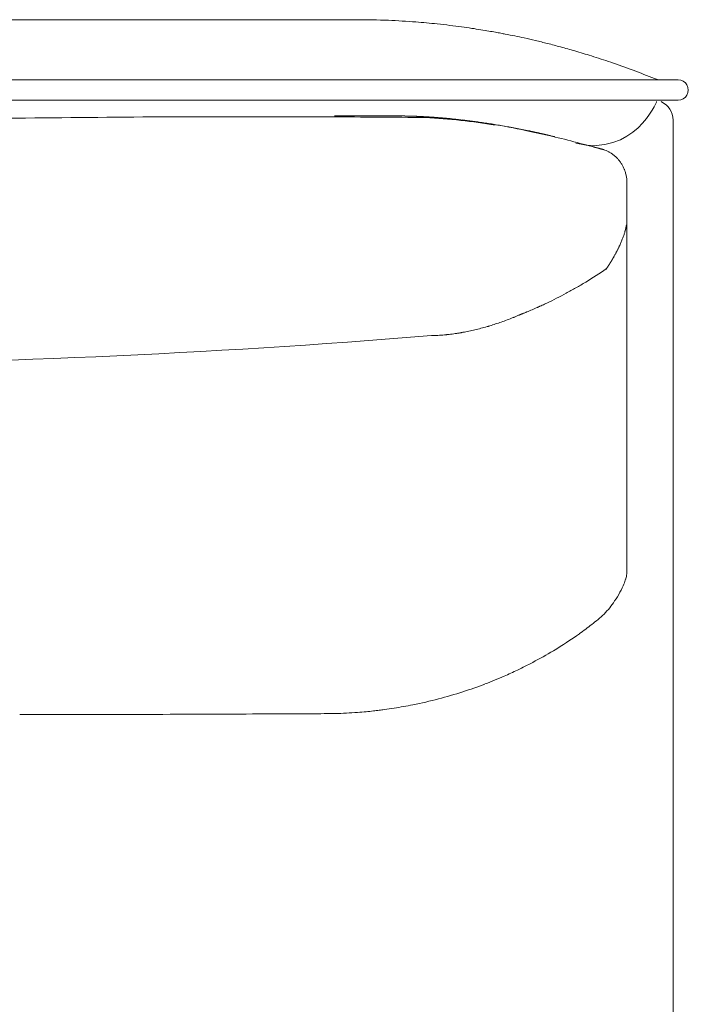
# Model space of a CAD drawing. Units: inches. Extents: x 4193 to 124808, y 2735 to 23182.
# Drawn here: x 17478 to 17812, y 11922 to 12414 of the extents above; entities that cross this region are included whole.
import ezdxf

# ---------------------------------------------------------------- set-up
doc = ezdxf.new("R2010")
doc.units = ezdxf.units.IN
doc.header["$MEASUREMENT"] = 0
doc.layers.get('0').update_dxf_attribs({"lineweight": 13})

msp = doc.modelspace()

# ---------------------------------------------------------------- linework, layer by layer
at = {"lineweight": 13}
for p, q in [((17236.1, 12413.93), (17566.39, 12413.93)), ((17566.39, 12413.93), (17582.07, 12413.93)), ((17582.07, 12413.93), (17597.11, 12413.93)), ((17597.11, 12413.93), (17610.98, 12413.93)), ((17610.98, 12413.93), (17623.15, 12413.93)), ((17623.15, 12413.93), (17633.13, 12413.93)), ((17633.13, 12413.93), (17640.53, 12413.93)), ((17640.53, 12413.93), (17645.09, 12413.93)), ((17645.09, 12413.93), (17646.65, 12413.93)), ((15381.88, 12383.85), (17807.12, 12383.84)), ((17756.98, 12373.8), (17045.51, 12373.8)), ((17807.12, 12373.8), (17756.98, 12373.8)), ((17645.94, 12365.94), (17646.76, 12365.94)), ((17647.57, 12365.94), (17648.38, 12365.94)), ((17650.01, 12365.94), (17650.83, 12365.94)), ((17652.42, 12365.94), (17653.23, 12365.94)), ((17654.82, 12365.91), (17655.64, 12365.91)), ((17656.42, 12365.91), (17656.66, 12365.91)), ((17656.91, 12365.91), (17657.19, 12365.91)), ((17657.19, 12365.91), (17657.48, 12365.91)), ((17657.48, 12365.91), (17657.76, 12365.91)), ((17658.08, 12365.91), (17658.4, 12365.91)), ((17658.4, 12365.91), (17658.75, 12365.91)), ((17658.75, 12365.91), (17659.11, 12365.91)), ((17659.49, 12365.91), (17659.88, 12365.91)), ((17659.88, 12365.91), (17660.27, 12365.91)), ((17660.7, 12365.91), (17661.16, 12365.91)), ((17661.16, 12365.91), (17661.58, 12365.91)), ((17662.08, 12365.91), (17662.36, 12365.91)), ((17662.36, 12365.91), (17662.61, 12365.91)), ((17662.89, 12365.91), (17663.14, 12365.91)), ((17663.14, 12365.91), (17663.39, 12365.91)), ((17663.39, 12365.91), (17663.63, 12365.91)), ((17663.85, 12365.91), (17664.1, 12365.91)), ((17664.1, 12365.91), (17664.31, 12365.91)), ((17664.31, 12365.91), (17664.52, 12365.91)), ((17664.7, 12365.91), (17664.91, 12365.91)), ((17664.91, 12365.91), (17664.94, 12365.91)), ((17664.94, 12365.91), (17665.05, 12365.91)), ((17665.05, 12365.91), (17665.16, 12365.91)), ((17665.16, 12365.91), (17665.3, 12365.91)), ((17665.3, 12365.91), (17665.48, 12365.91)), ((17665.48, 12365.91), (17665.62, 12365.91)), ((17665.76, 12365.91), (17665.9, 12365.91)), ((17665.9, 12365.91), (17666.01, 12365.91)), ((17666.01, 12365.91), (17666.11, 12365.91)), ((17666.11, 12365.91), (17666.22, 12365.91)), ((17666.22, 12365.91), (17666.32, 12365.91)), ((17666.32, 12365.91), (17666.4, 12365.91)), ((17666.4, 12365.91), (17666.47, 12365.91)), ((17666.47, 12365.91), (17666.54, 12365.91)), ((17666.54, 12365.91), (17666.61, 12365.91)), ((17666.61, 12365.91), (17666.71, 12365.91)), ((17666.82, 12365.87), (17666.93, 12365.87)), ((17666.93, 12365.87), (17667.03, 12365.87)), ((17667.03, 12365.87), (17667.17, 12365.87)), ((17667.17, 12365.87), (17667.32, 12365.87)), ((17667.32, 12365.87), (17667.46, 12365.87)), ((17667.46, 12365.87), (17667.6, 12365.87)), ((17667.74, 12365.87), (17667.92, 12365.87)), ((17667.92, 12365.87), (17668.2, 12365.87)), ((17668.77, 12365.87), (17669.01, 12365.87)), ((17669.51, 12365.87), (17669.76, 12365.87)), ((17670.54, 12365.87), (17670.68, 12365.87)), ((17670.96, 12365.84), (17671.1, 12365.84)), ((17671.21, 12365.84), (17671.31, 12365.84)), ((17671.81, 12365.84), (17671.95, 12365.84)), ((17672.45, 12365.8), (17672.59, 12365.8)), ((17674.18, 12365.77), (17674.29, 12365.77)), ((17692.01, 12364.63), (17692.23, 12364.6)), ((17804.61, 12363.78), (17804.61, 11461.02)), ((17739.5, 12356.92), (17739.61, 12356.88)), ((17739.89, 12356.81), (17740, 12356.78)), ((17741.24, 12356.49), (17741.38, 12356.46)), ((17741.63, 12356.42), (17741.77, 12356.39)), ((17767.28, 12349.81), (17767.28, 12349.81)), ((17781.54, 12332.29), (17781.54, 12315.91)), ((17781.54, 12315.91), (17781.54, 12314.7)), ((17781.54, 12314.7), (17781.54, 12313.5)), ((17781.54, 12313.5), (17781.54, 12312.23)), ((17781.54, 12312.23), (17781.54, 12310.99)), ((17780.87, 12309.43), (17780.9, 12309.57)), ((17781.01, 12310.07), (17781.05, 12310.21)), ((17781.08, 12310.35), (17781.12, 12310.53)), ((17781.54, 12310.99), (17781.54, 12278.01)), ((17771.24, 12289.51), (17771.31, 12289.65)), ((17781.54, 12278.01), (17781.54, 12270.12)), ((17781.54, 12270.12), (17781.54, 12263.15)), ((17727.9, 12266.51), (17727.86, 12266.51)), ((17781.54, 12263.15), (17781.54, 12257.34)), ((17781.54, 12257.34), (17781.54, 12254.94)), ((17781.54, 12254.94), (17781.54, 12253.88)), ((17781.54, 12253.88), (17781.54, 12252.78)), ((17781.54, 12252.78), (17781.54, 12251.4)), ((17781.54, 12251.4), (17781.54, 12250.02)), ((17781.54, 12250.02), (17781.54, 12249.42)), ((17781.54, 12249.42), (17781.54, 12248.89)), ((17781.54, 12248.89), (17781.54, 12247.79)), ((17781.54, 12247.79), (17781.54, 12243.33)), ((17781.54, 12243.33), (17781.54, 12233.85)), ((17781.54, 12233.85), (17781.54, 12212.26)), ((17781.54, 12212.26), (17781.54, 12206.14)), ((17781.54, 12206.14), (17781.54, 12199.7)), ((17781.54, 12199.7), (17781.54, 12185.86)), ((17781.54, 12185.86), (17781.54, 12170.86)), ((17781.54, 12170.86), (17781.54, 12163.04)), ((17781.54, 12163.04), (17781.54, 12161.06)), ((17781.54, 12161.06), (17781.54, 12159.15)), ((17781.54, 12159.15), (17781.54, 12157.41)), ((17781.54, 12157.41), (17781.54, 12155.96)), ((17781.54, 12155.96), (17781.54, 12154.83)), ((17781.54, 12154.83), (17781.54, 12153.8)), ((17781.54, 12153.8), (17781.54, 12151.82)), ((17781.54, 12151.82), (17781.54, 12148.36)), ((17781.54, 12148.36), (17781.54, 12145.59)), ((17781.54, 12145.59), (17781.54, 12143.51)), ((17781.54, 12143.51), (17781.54, 12138.73)), ((17781.54, 12138.73), (17781.54, 12138.69)), ((17781.54, 12138.69), (17781.54, 12138.62)), ((17781.54, 12138.62), (17781.54, 12138.55))]:
    msp.add_line(p, q, dxfattribs=at)
for centre, radius, start, end in [((17647.78, 12077.02), 336.91, 87.5012, 90.1919), ((17648.42, 12059.2), 354.69, 85.5025, 87.7301), ((17633.24, 11873.7), 540.81, 84.3077, 85.4407), ((17620.7, 11820.35), 595.18, 83.00176, 83.61571), ((17668.55, 12198.35), 214.17, 81.8407, 83.3872), ((17683.18, 12283.39), 127.93, 80.5982, 82.9203), ((17690.4, 12307.2), 103.32, 79.8481, 82.3906), ((18332.07, 15860.64), 3507.52, 259.82656, 259.88235), ((17788.82, 12800.97), 400.01, 259.4968, 259.8935), ((17647.98, 12027.75), 385.93, 77.6839, 79.1212), ((17687.7, 12207.58), 201.76, 76.201, 77.8099), ((17570.71, 11705.71), 717.08, 76.19333, 76.68777), ((17630.11, 11964.6), 451.52, 74.8094, 75.673), ((17607.36, 11891.97), 527.57, 73.6929, 74.4921), ((17655.72, 12049.71), 362.61, 72.6628, 74.0285), ((17617.08, 11932.89), 485.64, 71.2143, 72.4184), ((17663.08, 12065.61), 345.18, 69.3901, 71.3483), ((17603.68, 11908.31), 513.32, 68.0801, 69.3644), ((17798.99, 12394.2), 10.36, 249.1685, 271.7423), ((17807.13, 12378.82), 5.02, 269.9605, 90.0395), ((17794.57, 12363.79), 10.04, 359.9708, 66.7989), ((15753.94, 207575.86), 195218.67, 270.485904, 270.5281542), ((17596.53, 2957.7), 9407.79, 89.773176, 90.045364), ((17610.13, 5347.17), 7018.28, 89.421053, 89.80701), ((17664.12, 12045.64), 319.9, 83.8123, 86.9664), ((17691.26, 12303.79), 60.6, 82.376, 84.7665), ((17660.54, 12018.13), 347.64, 80.8488, 83.7153), ((17693.7, 12301.82), 62.29, 82.4807, 84.8389), ((17698, 12270.94), 92.29, 80.5352, 82.4677), ((17699.83, 12268.08), 94.84, 80.008, 81.913), ((17656.46, 12015.85), 350.78, 77.3864, 80.1797), ((17705.65, 12250.97), 110.68, 77.6945, 79.4513), ((17638.99, 11903.81), 463.98, 75.1092, 78.302), ((17645.73, 11923.45), 443.27, 73.7236, 75.2993), ((17770.61, 12367.42), 17.88, 252.1167, 254.4848), ((17765.88, 12340.62), 9.3, 75.5523, 78.4604), ((17766.49, 12336.24), 13.13, 51.2502, 57.3364), ((17766.91, 12335.69), 13.31, 48.0816, 54.1494), ((17764.62, 12332.68), 16.96, 28.5287, 33.839), ((17754.78, 12328.69), 27.54, 22.6453, 26.0391), ((17769.45, 12333.94), 11.91, 9.8226, 18.2522), ((17757.36, 12314.09), 23.9, 340.9385, 344.6694), ((17611.14, 12524.51), 284.28, 301.8091, 304.2938), ((17632.97, 12498.47), 250.69, 299.3986, 300.7067), ((17671.46, 12425.89), 168.57, 298.2097, 300.1104), ((17646.39, 12471.26), 220.41, 295.601, 298.3781), ((17596.48, 12591.39), 350.45, 292.6749, 293.6313), ((17666.9, 12411.24), 157.07, 287.6485, 289.8569), ((17663.17, 12415.95), 162.78, 290.5298, 291.6377), ((17714.86, 12288.74), 25.5, 289.0676, 292.6413), ((17732, 12262.35), 5.44, 108.9921, 116.6752), ((17684.72, 12344.4), 87.8, 279.797, 281.7716), ((17682.5, 12355.1), 98.73, 281.7637, 285.3552), ((17696.94, 12308.34), 49.84, 283.5863, 287.258), ((17710.94, 12265.13), 4.46, 284.3229, 289.0756), ((17734.38, 12192.79), 71.57, 106.1077, 107.2908), ((17318.04, 16743.94), 4502.62, 270.38876, 274.6617), ((17683.95, 12303.82), 47.61, 270.034, 273.8272), ((17679.69, 12377.18), 121.09, 273.5237, 275.0853), ((17773.09, 12138.04), 8.4, 346.2608, 355.3141), ((17738.24, 12149.4), 45.13, 325.3898, 331.8649), ((17736.78, 12149.45), 46.37, 316.0194, 326.3574), ((17730.09, 12158.97), 57.83, 305.8397, 313.8361), ((17668.07, 12231.67), 153.28, 305.8637, 308.7238), ((17646.72, 12264.05), 192.04, 300.716, 305.3646), ((17638.58, 12274.3), 205.01, 297.8992, 301.208), ((17633.67, 12283.52), 215.46, 295.6509, 297.9067), ((17630.62, 12292.48), 224.88, 290.852, 293.4807), ((17624.23, 12304.73), 238.66, 293.7152, 295.4904), ((17634.16, 12281.72), 213.57, 287.8503, 290.9913), ((17629.51, 12296.9), 229.44, 284.626, 287.7921), ((17630.42, 12294.6), 227.01, 278.8554, 281.2592), ((17628.22, 12302.16), 234.86, 281.4273, 284.6086), ((17472.2, 25521.1), 13454.06, 270.026824, 270.187767), ((17555.59, 1376.99), 10690.19, 90.030093, 90.210646), ((17623.91, 12717.26), 649.77, 269.78991, 271.05681), ((17632.06, 12267.39), 199.83, 271.099, 274.3193), ((17634.88, 12242.18), 174.47, 274.019, 275.4299), ((17639.81, 12192.82), 124.87, 275.3223, 276.9881), ((17578.1, 12774.08), 709.38, 276.22373, 276.45666), ((17646.4, 12179.86), 111.19, 277.24, 279.8215)]:
    msp.add_arc(centre, radius, start, end, dxfattribs=at)
for points in [[(17712.54, 12408.26), (17711.41, 12408.44), (17710.1, 12408.69), (17708.61, 12408.9)], [(17720.82, 12406.74), (17720.15, 12406.88), (17719.51, 12406.99), (17718.62, 12407.17)], [(17796.33, 12373.02), (17796.33, 12373.02), (17785.04, 12345.31), (17756.03, 12352.21)], [(17635.64, 12365.98), (17636.18, 12365.98), (17636.71, 12365.98), (17637.24, 12365.98)], [(17637.94, 12365.98), (17637.38, 12365.98), (17636.85, 12365.98), (17636.28, 12365.98)], [(17637.24, 12365.98), (17638.23, 12365.98), (17639.22, 12365.98), (17640.24, 12365.98)], [(17640.24, 12365.98), (17641.09, 12365.98), (17641.98, 12365.94), (17642.86, 12365.94)], [(17589.08, 12365.48), (17577.22, 12365.48), (17565.33, 12365.48), (17553.44, 12365.48)], [(17642.86, 12365.94), (17643.64, 12365.94), (17644.39, 12365.94), (17645.13, 12365.94)], [(17645.13, 12365.94), (17645.41, 12365.94), (17645.69, 12365.94), (17645.94, 12365.94)], [(17646.76, 12365.94), (17647.04, 12365.94), (17647.29, 12365.94), (17647.57, 12365.94)], [(17648.38, 12365.94), (17648.63, 12365.94), (17648.91, 12365.94), (17649.2, 12365.94)], [(17649.2, 12365.94), (17649.45, 12365.94), (17649.73, 12365.94), (17650.01, 12365.94)], [(17650.83, 12365.94), (17651.07, 12365.94), (17651.36, 12365.94), (17651.6, 12365.94)], [(17651.6, 12365.94), (17651.89, 12365.94), (17652.17, 12365.94), (17652.42, 12365.94)], [(17653.23, 12365.94), (17653.51, 12365.94), (17653.76, 12365.94), (17654.05, 12365.94)], [(17654.05, 12365.94), (17654.29, 12365.94), (17654.58, 12365.94), (17654.82, 12365.91)], [(17655.64, 12365.91), (17655.89, 12365.91), (17656.17, 12365.91), (17656.42, 12365.91)], [(17656.66, 12365.91), (17656.73, 12365.91), (17656.84, 12365.91), (17656.91, 12365.91)], [(17657.76, 12365.91), (17657.87, 12365.91), (17657.97, 12365.91), (17658.08, 12365.91)], [(17659.11, 12365.91), (17659.25, 12365.91), (17659.35, 12365.91), (17659.49, 12365.91)], [(17660.27, 12365.91), (17660.41, 12365.91), (17660.56, 12365.91), (17660.7, 12365.91)], [(17661.58, 12365.91), (17661.76, 12365.91), (17661.9, 12365.91), (17662.08, 12365.91)], [(17662.61, 12365.91), (17662.71, 12365.91), (17662.79, 12365.91), (17662.89, 12365.91)], [(17663.63, 12365.91), (17663.71, 12365.91), (17663.78, 12365.91), (17663.85, 12365.91)], [(17664.52, 12365.91), (17664.59, 12365.91), (17664.63, 12365.91), (17664.7, 12365.91)], [(17665.62, 12365.91), (17665.65, 12365.91), (17665.72, 12365.91), (17665.76, 12365.91)], [(17666.71, 12365.91), (17666.75, 12365.91), (17666.78, 12365.91), (17666.82, 12365.87)], [(17667.6, 12365.87), (17667.63, 12365.87), (17667.7, 12365.87), (17667.74, 12365.87)], [(17668.2, 12365.87), (17668.31, 12365.87), (17668.41, 12365.87), (17668.48, 12365.87)], [(17668.48, 12365.87), (17668.59, 12365.87), (17668.66, 12365.87), (17668.77, 12365.87)], [(17669.01, 12365.87), (17669.12, 12365.87), (17669.19, 12365.87), (17669.26, 12365.87)], [(17669.26, 12365.87), (17669.37, 12365.87), (17669.44, 12365.87), (17669.51, 12365.87)], [(17669.76, 12365.87), (17669.83, 12365.87), (17669.9, 12365.87), (17669.97, 12365.87)], [(17669.97, 12365.87), (17670, 12365.87), (17670.08, 12365.87), (17670.15, 12365.87)], [(17670.15, 12365.87), (17670.22, 12365.87), (17670.29, 12365.87), (17670.36, 12365.87)], [(17670.36, 12365.87), (17670.39, 12365.87), (17670.46, 12365.87), (17670.54, 12365.87)], [(17670.68, 12365.87), (17670.75, 12365.84), (17670.78, 12365.84), (17670.82, 12365.84)], [(17670.82, 12365.84), (17670.89, 12365.84), (17670.92, 12365.84), (17670.96, 12365.84)], [(17671.1, 12365.84), (17671.14, 12365.84), (17671.17, 12365.84), (17671.21, 12365.84)], [(17671.31, 12365.84), (17671.35, 12365.84), (17671.38, 12365.84), (17671.42, 12365.84)], [(17671.42, 12365.84), (17671.49, 12365.84), (17671.53, 12365.84), (17671.56, 12365.84)], [(17671.56, 12365.84), (17671.6, 12365.84), (17671.63, 12365.84), (17671.7, 12365.84)], [(17671.7, 12365.84), (17671.74, 12365.84), (17671.77, 12365.84), (17671.81, 12365.84)], [(17671.95, 12365.84), (17671.99, 12365.84), (17672.02, 12365.84), (17672.09, 12365.84)], [(17672.09, 12365.84), (17672.13, 12365.84), (17672.16, 12365.84), (17672.2, 12365.84)], [(17672.2, 12365.84), (17672.23, 12365.84), (17672.3, 12365.84), (17672.34, 12365.84)], [(17672.34, 12365.84), (17672.38, 12365.84), (17672.41, 12365.84), (17672.45, 12365.8)], [(17672.59, 12365.8), (17672.62, 12365.8), (17672.66, 12365.8), (17672.69, 12365.8)], [(17672.69, 12365.8), (17672.73, 12365.8), (17672.76, 12365.8), (17672.84, 12365.8)], [(17672.84, 12365.8), (17672.87, 12365.8), (17672.91, 12365.8), (17672.94, 12365.8)], [(17672.94, 12365.8), (17672.98, 12365.8), (17673.01, 12365.8), (17673.05, 12365.8)], [(17673.05, 12365.8), (17673.08, 12365.8), (17673.15, 12365.8), (17673.19, 12365.8)], [(17673.19, 12365.8), (17673.22, 12365.8), (17673.26, 12365.8), (17673.3, 12365.8)], [(17673.3, 12365.8), (17673.33, 12365.8), (17673.37, 12365.8), (17673.4, 12365.8)], [(17673.4, 12365.8), (17673.44, 12365.8), (17673.47, 12365.8), (17673.51, 12365.8)], [(17673.51, 12365.8), (17673.54, 12365.8), (17673.58, 12365.8), (17673.65, 12365.8)], [(17673.65, 12365.8), (17673.68, 12365.8), (17673.72, 12365.8), (17673.76, 12365.77)], [(17673.76, 12365.77), (17673.79, 12365.77), (17673.83, 12365.77), (17673.86, 12365.77)], [(17673.86, 12365.77), (17673.9, 12365.77), (17673.93, 12365.77), (17673.97, 12365.77)], [(17673.97, 12365.77), (17674, 12365.77), (17674.04, 12365.77), (17674.07, 12365.77)], [(17674.07, 12365.77), (17674.11, 12365.77), (17674.14, 12365.77), (17674.18, 12365.77)], [(17674.29, 12365.77), (17674.32, 12365.77), (17674.36, 12365.77), (17674.39, 12365.77)], [(17674.39, 12365.77), (17674.43, 12365.77), (17674.46, 12365.77), (17674.5, 12365.77)], [(17674.5, 12365.77), (17674.53, 12365.77), (17674.57, 12365.77), (17674.6, 12365.77)], [(17674.6, 12365.77), (17674.64, 12365.77), (17674.68, 12365.77), (17674.71, 12365.77)], [(17674.71, 12365.77), (17674.82, 12365.77), (17674.96, 12365.73), (17675.06, 12365.73)], [(17675.06, 12365.73), (17675.21, 12365.73), (17675.31, 12365.73), (17675.42, 12365.73)], [(17675.42, 12365.73), (17675.56, 12365.73), (17675.67, 12365.73), (17675.81, 12365.73)], [(17675.81, 12365.73), (17675.91, 12365.69), (17676.06, 12365.69), (17676.16, 12365.69)], [(17676.16, 12365.69), (17676.3, 12365.69), (17676.41, 12365.69), (17676.55, 12365.69)], [(17676.55, 12365.69), (17676.66, 12365.69), (17676.8, 12365.66), (17676.94, 12365.66)], [(17676.94, 12365.66), (17677.05, 12365.66), (17677.19, 12365.66), (17677.29, 12365.66)], [(17677.29, 12365.66), (17677.44, 12365.66), (17677.54, 12365.62), (17677.68, 12365.62)], [(17677.68, 12365.62), (17677.82, 12365.62), (17677.93, 12365.62), (17678.07, 12365.62)], [(17678.07, 12365.62), (17678.18, 12365.62), (17678.32, 12365.62), (17678.46, 12365.59)], [(17678.46, 12365.59), (17678.57, 12365.59), (17678.71, 12365.59), (17678.85, 12365.59)], [(17678.85, 12365.59), (17678.96, 12365.59), (17679.1, 12365.55), (17679.24, 12365.55)], [(17679.24, 12365.55), (17679.35, 12365.55), (17679.49, 12365.55), (17679.63, 12365.55)], [(17679.63, 12365.55), (17679.74, 12365.52), (17679.88, 12365.52), (17680.02, 12365.52)], [(17680.02, 12365.52), (17680.16, 12365.52), (17680.27, 12365.52), (17680.41, 12365.48)], [(17680.41, 12365.48), (17680.55, 12365.48), (17680.69, 12365.48), (17680.8, 12365.48)], [(17680.8, 12365.48), (17680.94, 12365.48), (17681.08, 12365.45), (17681.22, 12365.45)], [(17681.22, 12365.45), (17681.26, 12365.45), (17681.33, 12365.45), (17681.4, 12365.45)], [(17681.4, 12365.45), (17681.47, 12365.45), (17681.5, 12365.45), (17681.58, 12365.45)], [(17681.58, 12365.45), (17681.65, 12365.41), (17681.72, 12365.41), (17681.75, 12365.41)], [(17681.75, 12365.41), (17681.82, 12365.41), (17681.89, 12365.41), (17681.96, 12365.41)], [(17681.96, 12365.41), (17682, 12365.41), (17682.07, 12365.41), (17682.14, 12365.41)], [(17682.14, 12365.41), (17682.21, 12365.38), (17682.25, 12365.38), (17682.32, 12365.38)], [(17682.32, 12365.38), (17682.39, 12365.38), (17682.46, 12365.38), (17682.5, 12365.38)], [(17682.5, 12365.38), (17682.57, 12365.38), (17682.64, 12365.38), (17682.71, 12365.38)], [(17682.71, 12365.38), (17682.78, 12365.34), (17682.81, 12365.34), (17682.88, 12365.34)], [(17682.88, 12365.34), (17682.96, 12365.34), (17683.03, 12365.34), (17683.06, 12365.34)], [(17683.06, 12365.34), (17683.13, 12365.34), (17683.2, 12365.34), (17683.27, 12365.34)], [(17683.27, 12365.34), (17683.34, 12365.31), (17683.38, 12365.31), (17683.45, 12365.31)], [(17683.45, 12365.31), (17683.52, 12365.31), (17683.59, 12365.31), (17683.63, 12365.31)], [(17683.63, 12365.31), (17683.7, 12365.31), (17683.77, 12365.31), (17683.84, 12365.27)], [(17683.84, 12365.27), (17683.91, 12365.27), (17683.95, 12365.27), (17684.02, 12365.27)], [(17684.02, 12365.27), (17684.09, 12365.27), (17684.16, 12365.27), (17684.23, 12365.27)], [(17684.23, 12365.27), (17684.26, 12365.27), (17684.34, 12365.27), (17684.41, 12365.23)], [(17684.41, 12365.23), (17684.48, 12365.23), (17684.55, 12365.23), (17684.58, 12365.23)], [(17684.58, 12365.23), (17684.65, 12365.23), (17684.72, 12365.23), (17684.8, 12365.23)], [(17684.8, 12365.23), (17684.87, 12365.23), (17684.94, 12365.2), (17684.97, 12365.2)], [(17684.97, 12365.2), (17685.04, 12365.2), (17685.11, 12365.2), (17685.18, 12365.2)], [(17685.18, 12365.2), (17685.26, 12365.2), (17685.29, 12365.2), (17685.36, 12365.16)], [(17685.36, 12365.16), (17685.43, 12365.16), (17685.5, 12365.16), (17685.57, 12365.16)], [(17685.57, 12365.16), (17685.64, 12365.16), (17685.68, 12365.16), (17685.75, 12365.16)], [(17685.75, 12365.16), (17685.82, 12365.16), (17685.89, 12365.13), (17685.96, 12365.13)], [(17685.96, 12365.13), (17686.03, 12365.13), (17686.07, 12365.13), (17686.14, 12365.13)], [(17686.14, 12365.13), (17686.21, 12365.13), (17686.28, 12365.13), (17686.35, 12365.09)], [(17686.35, 12365.09), (17686.42, 12365.09), (17686.49, 12365.09), (17686.53, 12365.09)], [(17686.53, 12365.09), (17686.6, 12365.09), (17686.67, 12365.09), (17686.74, 12365.09)], [(17686.74, 12365.09), (17686.81, 12365.06), (17686.88, 12365.06), (17686.92, 12365.06)], [(17686.92, 12365.06), (17686.99, 12365.06), (17687.06, 12365.06), (17687.13, 12365.06)], [(17687.13, 12365.06), (17687.2, 12365.06), (17687.27, 12365.02), (17687.34, 12365.02)], [(17687.34, 12365.02), (17687.41, 12365.02), (17687.45, 12365.02), (17687.52, 12365.02)], [(17687.52, 12365.02), (17687.59, 12365.02), (17687.66, 12365.02), (17687.73, 12364.99)], [(17687.73, 12364.99), (17687.8, 12364.99), (17687.87, 12364.99), (17687.95, 12364.99)], [(17687.95, 12364.99), (17687.98, 12364.99), (17688.05, 12364.99), (17688.12, 12364.99)], [(17688.12, 12364.99), (17688.19, 12364.95), (17688.26, 12364.95), (17688.33, 12364.95)], [(17688.33, 12364.95), (17688.41, 12364.95), (17688.48, 12364.95), (17688.55, 12364.95)], [(17688.55, 12364.95), (17688.58, 12364.92), (17688.65, 12364.92), (17688.72, 12364.92)], [(17688.72, 12364.92), (17688.79, 12364.92), (17688.87, 12364.92), (17688.94, 12364.92)], [(17688.94, 12364.92), (17689.01, 12364.92), (17689.08, 12364.88), (17689.15, 12364.88)], [(17689.15, 12364.88), (17689.18, 12364.88), (17689.25, 12364.88), (17689.33, 12364.88)], [(17689.33, 12364.88), (17689.4, 12364.88), (17689.47, 12364.85), (17689.54, 12364.85)], [(17689.54, 12364.85), (17689.61, 12364.85), (17689.68, 12364.85), (17689.75, 12364.85)], [(17689.75, 12364.85), (17689.82, 12364.85), (17689.89, 12364.81), (17689.96, 12364.81)], [(17689.96, 12364.81), (17690.03, 12364.81), (17690.07, 12364.81), (17690.14, 12364.81)], [(17690.14, 12364.81), (17690.21, 12364.81), (17690.28, 12364.77), (17690.35, 12364.77)], [(17690.35, 12364.77), (17690.42, 12364.77), (17690.49, 12364.77), (17690.56, 12364.77)], [(17690.56, 12364.77), (17690.63, 12364.74), (17690.71, 12364.74), (17690.78, 12364.74)], [(17690.78, 12364.74), (17690.85, 12364.74), (17690.92, 12364.74), (17690.99, 12364.74)], [(17690.99, 12364.74), (17691.02, 12364.7), (17691.09, 12364.7), (17691.17, 12364.7)], [(17691.17, 12364.7), (17691.24, 12364.7), (17691.31, 12364.7), (17691.38, 12364.7)], [(17691.38, 12364.7), (17691.45, 12364.67), (17691.52, 12364.67), (17691.59, 12364.67)], [(17691.59, 12364.67), (17691.66, 12364.67), (17691.73, 12364.67), (17691.8, 12364.63)], [(17691.8, 12364.63), (17691.87, 12364.63), (17691.94, 12364.63), (17692.01, 12364.63)], [(17692.23, 12364.6), (17692.3, 12364.6), (17692.37, 12364.6), (17692.44, 12364.6)], [(17692.44, 12364.6), (17692.51, 12364.6), (17692.58, 12364.56), (17692.65, 12364.56)], [(17692.65, 12364.56), (17692.69, 12364.56), (17692.79, 12364.56), (17692.83, 12364.56)], [(17692.83, 12364.56), (17692.9, 12364.53), (17692.97, 12364.53), (17693.04, 12364.53)], [(17693.04, 12364.53), (17693.11, 12364.53), (17693.18, 12364.53), (17693.25, 12364.53)], [(17693.25, 12364.53), (17693.32, 12364.49), (17693.39, 12364.49), (17693.47, 12364.49)], [(17693.47, 12364.49), (17693.54, 12364.49), (17693.61, 12364.49), (17693.68, 12364.46)], [(17693.68, 12364.46), (17693.75, 12364.46), (17693.82, 12364.46), (17693.89, 12364.46)], [(17693.89, 12364.46), (17693.96, 12364.46), (17694.03, 12364.42), (17694.1, 12364.42)], [(17694.1, 12364.42), (17694.17, 12364.42), (17694.24, 12364.42), (17694.31, 12364.42)], [(17694.31, 12364.42), (17695.16, 12364.31), (17695.98, 12364.24), (17696.79, 12364.14)], [(17701.85, 12363.57), (17702.7, 12363.47), (17703.59, 12363.36), (17704.43, 12363.25)], [(17704.43, 12363.25), (17705.32, 12363.11), (17706.2, 12363.01), (17707.09, 12362.86)], [(17707.09, 12362.86), (17708.08, 12362.76), (17709.11, 12362.58), (17710.1, 12362.44)], [(17716.29, 12361.48), (17717.35, 12361.31), (17718.41, 12361.13), (17719.47, 12360.95)], [(17719.47, 12360.95), (17720.54, 12360.78), (17721.6, 12360.56), (17722.66, 12360.39)], [(17722.66, 12360.39), (17723.76, 12360.17), (17724.85, 12360), (17725.91, 12359.79)], [(17729.24, 12359.11), (17730.34, 12358.9), (17731.47, 12358.65), (17732.57, 12358.44)], [(17732.57, 12358.44), (17732.74, 12358.41), (17732.92, 12358.37), (17733.1, 12358.33)], [(17733.1, 12358.33), (17733.27, 12358.3), (17733.45, 12358.26), (17733.63, 12358.23)], [(17733.63, 12358.23), (17733.81, 12358.16), (17733.98, 12358.12), (17734.19, 12358.09)], [(17734.19, 12358.09), (17734.37, 12358.05), (17734.55, 12358.02), (17734.73, 12357.98)], [(17734.73, 12357.98), (17734.9, 12357.95), (17735.08, 12357.91), (17735.26, 12357.87)], [(17735.26, 12357.87), (17735.43, 12357.84), (17735.61, 12357.8), (17735.79, 12357.73)], [(17735.79, 12357.73), (17735.96, 12357.7), (17736.11, 12357.66), (17736.28, 12357.63)], [(17736.28, 12357.63), (17736.46, 12357.59), (17736.64, 12357.56), (17736.81, 12357.52)], [(17736.81, 12357.52), (17736.99, 12357.49), (17737.17, 12357.45), (17737.34, 12357.41)], [(17737.34, 12357.41), (17737.52, 12357.34), (17737.7, 12357.31), (17737.87, 12357.27)], [(17737.87, 12357.27), (17738.05, 12357.24), (17738.19, 12357.2), (17738.37, 12357.17)], [(17738.37, 12357.17), (17738.55, 12357.13), (17738.72, 12357.1), (17738.9, 12357.06)], [(17738.9, 12357.06), (17738.94, 12357.03), (17739.01, 12357.03), (17739.04, 12357.03)], [(17739.04, 12357.03), (17739.11, 12356.99), (17739.15, 12356.99), (17739.22, 12356.99)], [(17739.22, 12356.99), (17739.25, 12356.95), (17739.29, 12356.95), (17739.36, 12356.95)], [(17739.36, 12356.95), (17739.4, 12356.92), (17739.43, 12356.92), (17739.5, 12356.92)], [(17739.61, 12356.88), (17739.68, 12356.88), (17739.71, 12356.85), (17739.75, 12356.85)], [(17739.75, 12356.85), (17739.79, 12356.85), (17739.86, 12356.85), (17739.89, 12356.81)], [(17740, 12356.78), (17740.03, 12356.78), (17740.1, 12356.78), (17740.14, 12356.78)], [(17740.14, 12356.78), (17740.17, 12356.74), (17740.21, 12356.74), (17740.25, 12356.74)], [(17740.25, 12356.74), (17740.28, 12356.74), (17740.32, 12356.71), (17740.35, 12356.71)], [(17740.35, 12356.71), (17740.39, 12356.71), (17740.42, 12356.71), (17740.46, 12356.67)], [(17740.46, 12356.67), (17740.49, 12356.67), (17740.56, 12356.67), (17740.6, 12356.67)], [(17740.6, 12356.67), (17740.63, 12356.64), (17740.67, 12356.64), (17740.71, 12356.64)], [(17740.71, 12356.64), (17740.78, 12356.6), (17740.81, 12356.6), (17740.85, 12356.6)], [(17740.85, 12356.6), (17740.88, 12356.6), (17740.92, 12356.57), (17740.99, 12356.57)], [(17740.99, 12356.57), (17741.02, 12356.57), (17741.06, 12356.53), (17741.09, 12356.53)], [(17741.09, 12356.53), (17741.17, 12356.53), (17741.2, 12356.53), (17741.24, 12356.49)], [(17741.38, 12356.46), (17741.41, 12356.46), (17741.45, 12356.46), (17741.48, 12356.46)], [(17741.48, 12356.46), (17741.52, 12356.42), (17741.59, 12356.42), (17741.63, 12356.42)], [(17741.77, 12356.39), (17741.8, 12356.39), (17741.84, 12356.35), (17741.87, 12356.35)], [(17741.87, 12356.35), (17741.91, 12356.35), (17741.98, 12356.32), (17742.01, 12356.32)], [(17742.01, 12356.32), (17742.26, 12356.25), (17742.51, 12356.21), (17742.76, 12356.14)], [(17742.76, 12356.14), (17743.04, 12356.07), (17743.29, 12356.03), (17743.54, 12355.96)], [(17743.54, 12355.96), (17743.82, 12355.89), (17744.07, 12355.82), (17744.31, 12355.79)], [(17744.31, 12355.79), (17744.56, 12355.72), (17744.85, 12355.65), (17745.09, 12355.57)], [(17745.09, 12355.57), (17745.16, 12355.57), (17745.27, 12355.54), (17745.34, 12355.5)], [(17764.24, 12350.62), (17764.31, 12350.62), (17764.34, 12350.59), (17764.38, 12350.59)], [(17764.38, 12350.59), (17764.63, 12350.51), (17764.87, 12350.44), (17765.12, 12350.41)], [(17765.83, 12350.2), (17766.08, 12350.13), (17766.29, 12350.05), (17766.54, 12349.98)], [(17766.54, 12349.98), (17766.78, 12349.95), (17767.03, 12349.88), (17767.28, 12349.81)], [(17767.32, 12349.81), (17767.32, 12349.81), (17767.32, 12349.81), (17767.28, 12349.81)], [(17767.39, 12349.77), (17767.35, 12349.77), (17767.35, 12349.81), (17767.32, 12349.81)], [(17767.49, 12349.77), (17767.46, 12349.77), (17767.42, 12349.77), (17767.39, 12349.77)], [(17767.74, 12349.74), (17767.67, 12349.74), (17767.6, 12349.77), (17767.49, 12349.77)], [(17769.16, 12349.38), (17768.84, 12349.49), (17768.52, 12349.59), (17768.2, 12349.63)], [(17768.94, 12349.42), (17769.26, 12349.31), (17769.58, 12349.21), (17769.9, 12349.1)], [(17769.37, 12349.31), (17769.3, 12349.35), (17769.23, 12349.38), (17769.16, 12349.38)], [(17769.58, 12349.24), (17769.51, 12349.28), (17769.44, 12349.28), (17769.37, 12349.31)], [(17770, 12349.06), (17769.86, 12349.13), (17769.72, 12349.17), (17769.58, 12349.24)], [(17769.9, 12349.1), (17770.36, 12348.96), (17770.75, 12348.78), (17771.17, 12348.6)], [(17771.17, 12348.6), (17771.6, 12348.43), (17771.99, 12348.21), (17772.41, 12348)], [(17772.41, 12348), (17772.8, 12347.79), (17773.19, 12347.54), (17773.58, 12347.29)], [(17775.81, 12345.6), (17775.99, 12345.42), (17776.16, 12345.24), (17776.34, 12345.07)], [(17776.34, 12345.07), (17776.45, 12344.99), (17776.52, 12344.89), (17776.62, 12344.82)], [(17776.62, 12344.82), (17776.69, 12344.71), (17776.8, 12344.64), (17776.87, 12344.53)], [(17776.87, 12344.53), (17777.19, 12344.18), (17777.54, 12343.79), (17777.83, 12343.4)], [(17777.83, 12343.4), (17778.14, 12343.01), (17778.46, 12342.59), (17778.71, 12342.13)], [(17780.2, 12339.3), (17780.27, 12339.16), (17780.3, 12339.01), (17780.37, 12338.91)], [(17780.37, 12338.91), (17780.41, 12338.77), (17780.44, 12338.62), (17780.51, 12338.48)], [(17780.51, 12338.48), (17780.59, 12338.24), (17780.69, 12337.95), (17780.76, 12337.67)], [(17781.19, 12335.97), (17781.33, 12335.4), (17781.4, 12334.8), (17781.47, 12334.2)], [(17781.47, 12334.2), (17781.51, 12333.88), (17781.51, 12333.56), (17781.54, 12333.25)], [(17781.54, 12333.25), (17781.54, 12333.18), (17781.54, 12333.1), (17781.54, 12333.03)], [(17781.54, 12333.03), (17781.54, 12332.93), (17781.54, 12332.86), (17781.54, 12332.79)], [(17781.54, 12332.79), (17781.54, 12332.61), (17781.54, 12332.47), (17781.54, 12332.29)], [(17780.41, 12307.77), (17780.44, 12307.84), (17780.44, 12307.91), (17780.48, 12307.95)], [(17780.48, 12307.95), (17780.48, 12308.02), (17780.51, 12308.05), (17780.51, 12308.12)], [(17780.51, 12308.12), (17780.51, 12308.19), (17780.55, 12308.23), (17780.55, 12308.3)], [(17780.55, 12308.3), (17780.59, 12308.33), (17780.59, 12308.41), (17780.62, 12308.44)], [(17780.62, 12308.44), (17780.62, 12308.51), (17780.66, 12308.55), (17780.66, 12308.62)], [(17780.66, 12308.62), (17780.66, 12308.69), (17780.69, 12308.72), (17780.69, 12308.79)], [(17780.69, 12308.79), (17780.73, 12308.83), (17780.73, 12308.9), (17780.73, 12308.94)], [(17780.73, 12308.94), (17780.76, 12309.01), (17780.76, 12309.04), (17780.8, 12309.11)], [(17780.8, 12309.11), (17780.8, 12309.15), (17780.8, 12309.22), (17780.83, 12309.25)], [(17780.83, 12309.25), (17780.83, 12309.33), (17780.83, 12309.36), (17780.87, 12309.43)], [(17780.9, 12309.57), (17780.9, 12309.64), (17780.94, 12309.68), (17780.94, 12309.75)], [(17780.94, 12309.75), (17780.94, 12309.79), (17780.97, 12309.86), (17780.97, 12309.89)], [(17780.97, 12309.89), (17780.97, 12309.96), (17781.01, 12310), (17781.01, 12310.07)], [(17781.05, 12310.21), (17781.05, 12310.28), (17781.05, 12310.32), (17781.08, 12310.35)], [(17781.12, 12310.53), (17781.12, 12310.56), (17781.12, 12310.63), (17781.15, 12310.67)], [(17781.15, 12310.81), (17781.19, 12310.88), (17781.19, 12310.92), (17781.19, 12310.99)], [(17781.15, 12310.67), (17781.15, 12310.74), (17781.15, 12310.78), (17781.15, 12310.81)], [(17781.19, 12310.99), (17781.19, 12311.02), (17781.22, 12311.09), (17781.22, 12311.13)], [(17781.22, 12311.13), (17781.22, 12311.17), (17781.22, 12311.24), (17781.26, 12311.27)], [(17781.26, 12311.41), (17781.29, 12311.48), (17781.29, 12311.52), (17781.29, 12311.55)], [(17781.26, 12311.27), (17781.26, 12311.34), (17781.26, 12311.38), (17781.26, 12311.41)], [(17781.4, 12311.41), (17781.36, 12311.48), (17781.33, 12311.52), (17781.29, 12311.55)], [(17781.51, 12311.27), (17781.47, 12311.31), (17781.43, 12311.38), (17781.4, 12311.41)], [(17781.54, 12310.99), (17781.54, 12311.06), (17781.54, 12311.17), (17781.51, 12311.27)], [(17777.93, 12301.29), (17778.21, 12301.86), (17778.46, 12302.46), (17778.71, 12303.03)], [(17778.71, 12303.03), (17778.92, 12303.59), (17779.17, 12304.16), (17779.38, 12304.73)], [(17779.38, 12304.73), (17779.56, 12305.22), (17779.77, 12305.75), (17779.95, 12306.28)], [(17775.67, 12296.76), (17775.77, 12296.94), (17775.84, 12297.12), (17775.95, 12297.33)], [(17775.95, 12297.33), (17776.06, 12297.47), (17776.13, 12297.65), (17776.23, 12297.82)], [(17776.23, 12297.82), (17776.34, 12298), (17776.41, 12298.18), (17776.52, 12298.36)], [(17776.52, 12298.36), (17776.59, 12298.53), (17776.69, 12298.71), (17776.76, 12298.85)], [(17776.76, 12298.85), (17776.87, 12299.03), (17776.94, 12299.2), (17777.01, 12299.38)], [(17777.01, 12299.38), (17777.12, 12299.52), (17777.19, 12299.7), (17777.26, 12299.88)], [(17777.26, 12299.88), (17777.33, 12300.02), (17777.44, 12300.2), (17777.51, 12300.34)], [(17777.51, 12300.34), (17777.58, 12300.51), (17777.65, 12300.66), (17777.72, 12300.83)], [(17777.72, 12300.83), (17777.79, 12300.97), (17777.86, 12301.12), (17777.93, 12301.29)], [(17772.94, 12292.16), (17772.98, 12292.2), (17773.01, 12292.23), (17773.05, 12292.27)], [(17773.05, 12292.27), (17773.05, 12292.3), (17773.08, 12292.38), (17773.12, 12292.41)], [(17773.12, 12292.41), (17773.15, 12292.45), (17773.15, 12292.48), (17773.19, 12292.52)], [(17773.19, 12292.52), (17773.22, 12292.59), (17773.22, 12292.62), (17773.26, 12292.66)], [(17773.26, 12292.66), (17773.3, 12292.69), (17773.33, 12292.73), (17773.33, 12292.8)], [(17773.33, 12292.8), (17773.37, 12292.84), (17773.4, 12292.87), (17773.44, 12292.91)], [(17773.44, 12292.91), (17773.44, 12292.94), (17773.47, 12293.01), (17773.51, 12293.05)], [(17773.51, 12293.05), (17773.54, 12293.08), (17773.54, 12293.12), (17773.58, 12293.19)], [(17773.58, 12293.19), (17773.61, 12293.22), (17773.65, 12293.26), (17773.65, 12293.3)], [(17773.65, 12293.3), (17773.69, 12293.33), (17773.72, 12293.4), (17773.76, 12293.44)], [(17773.76, 12293.44), (17773.76, 12293.47), (17773.79, 12293.51), (17773.83, 12293.54)], [(17773.83, 12293.54), (17773.83, 12293.61), (17773.86, 12293.65), (17773.9, 12293.68)], [(17773.9, 12293.68), (17773.93, 12293.72), (17773.93, 12293.76), (17773.97, 12293.83)], [(17773.97, 12293.83), (17774, 12293.86), (17774.04, 12293.9), (17774.04, 12293.93)], [(17774.04, 12293.93), (17774.07, 12294), (17774.11, 12294.04), (17774.11, 12294.07)], [(17774.11, 12294.07), (17774.14, 12294.11), (17774.18, 12294.18), (17774.22, 12294.22)], [(17774.22, 12294.22), (17774.22, 12294.25), (17774.25, 12294.29), (17774.29, 12294.32)], [(17774.29, 12294.32), (17774.32, 12294.39), (17774.32, 12294.43), (17774.36, 12294.46)], [(17774.36, 12294.46), (17774.39, 12294.5), (17774.39, 12294.53), (17774.43, 12294.6)], [(17774.43, 12294.6), (17774.46, 12294.64), (17774.5, 12294.68), (17774.5, 12294.71)], [(17774.5, 12294.71), (17774.53, 12294.78), (17774.57, 12294.82), (17774.57, 12294.85)], [(17774.57, 12294.85), (17774.61, 12294.89), (17774.64, 12294.96), (17774.68, 12294.99)], [(17774.68, 12294.99), (17774.68, 12295.03), (17774.71, 12295.06), (17774.75, 12295.14)], [(17774.75, 12295.14), (17774.85, 12295.31), (17774.96, 12295.49), (17775.07, 12295.67)], [(17775.07, 12295.67), (17775.17, 12295.88), (17775.28, 12296.06), (17775.35, 12296.23)], [(17775.35, 12296.23), (17775.45, 12296.41), (17775.56, 12296.59), (17775.67, 12296.76)], [(17771.07, 12289.26), (17771.1, 12289.3), (17771.14, 12289.33), (17771.17, 12289.4)], [(17771.17, 12289.4), (17771.17, 12289.44), (17771.21, 12289.47), (17771.24, 12289.51)], [(17771.31, 12289.65), (17771.35, 12289.69), (17771.38, 12289.72), (17771.42, 12289.76)], [(17771.42, 12289.76), (17771.42, 12289.79), (17771.46, 12289.83), (17771.49, 12289.9)], [(17771.49, 12289.9), (17771.53, 12289.93), (17771.56, 12289.97), (17771.56, 12290)], [(17771.56, 12290), (17771.6, 12290.04), (17771.63, 12290.08), (17771.67, 12290.15)], [(17771.67, 12290.15), (17771.67, 12290.18), (17771.7, 12290.22), (17771.74, 12290.25)], [(17771.74, 12290.25), (17771.77, 12290.29), (17771.77, 12290.36), (17771.81, 12290.39)], [(17771.81, 12290.39), (17771.84, 12290.43), (17771.88, 12290.46), (17771.92, 12290.5)], [(17771.92, 12290.5), (17771.92, 12290.54), (17771.95, 12290.61), (17771.99, 12290.64)], [(17771.99, 12290.64), (17772.02, 12290.68), (17772.02, 12290.71), (17772.06, 12290.75)], [(17772.06, 12290.75), (17772.09, 12290.82), (17772.13, 12290.85), (17772.16, 12290.89)], [(17772.16, 12290.89), (17772.16, 12290.92), (17772.2, 12290.96), (17772.23, 12291)], [(17772.23, 12291), (17772.27, 12291.07), (17772.27, 12291.1), (17772.3, 12291.14)], [(17772.3, 12291.14), (17772.34, 12291.17), (17772.38, 12291.21), (17772.38, 12291.28)], [(17772.38, 12291.28), (17772.41, 12291.31), (17772.45, 12291.35), (17772.48, 12291.38)], [(17772.48, 12291.38), (17772.48, 12291.42), (17772.52, 12291.46), (17772.55, 12291.53)], [(17772.55, 12291.53), (17772.59, 12291.56), (17772.59, 12291.6), (17772.62, 12291.63)], [(17772.62, 12291.63), (17772.66, 12291.67), (17772.69, 12291.74), (17772.73, 12291.77)], [(17772.73, 12291.77), (17772.73, 12291.81), (17772.76, 12291.84), (17772.8, 12291.88)], [(17772.8, 12291.88), (17772.84, 12291.95), (17772.84, 12291.99), (17772.87, 12292.02)], [(17772.87, 12292.02), (17772.91, 12292.06), (17772.94, 12292.09), (17772.94, 12292.16)], [(17730.9, 12267.78), (17730.69, 12267.68), (17730.48, 12267.61), (17730.23, 12267.5)], [(17730.97, 12267.78), (17730.94, 12267.78), (17730.94, 12267.78), (17730.9, 12267.78)], [(17731.01, 12267.82), (17731.01, 12267.82), (17730.97, 12267.82), (17730.97, 12267.82)], [(17730.97, 12267.82), (17730.97, 12267.78), (17730.97, 12267.78), (17730.97, 12267.78)], [(17731.08, 12267.85), (17731.05, 12267.82), (17731.05, 12267.82), (17731.01, 12267.82)], [(17731.26, 12267.92), (17731.19, 12267.89), (17731.15, 12267.85), (17731.08, 12267.85)], [(17731.58, 12268.03), (17731.47, 12267.99), (17731.36, 12267.96), (17731.26, 12267.92)], [(17737.03, 12270.37), (17736.99, 12270.37), (17736.99, 12270.37), (17736.95, 12270.33)], [(17737.06, 12270.37), (17737.06, 12270.37), (17737.03, 12270.37), (17737.03, 12270.37)], [(17737.13, 12270.4), (17737.1, 12270.4), (17737.06, 12270.4), (17737.06, 12270.37)], [(17737.27, 12270.47), (17737.2, 12270.47), (17737.17, 12270.44), (17737.13, 12270.4)], [(17737.56, 12270.61), (17737.45, 12270.58), (17737.34, 12270.51), (17737.27, 12270.47)], [(17738.12, 12270.86), (17737.95, 12270.79), (17737.73, 12270.68), (17737.56, 12270.61)], [(17739.29, 12271.39), (17738.9, 12271.21), (17738.51, 12271.04), (17738.12, 12270.86)], [(17741.63, 12272.49), (17740.85, 12272.13), (17740.07, 12271.75), (17739.29, 12271.39)], [(17724.71, 12265.23), (17724.71, 12265.2), (17724.71, 12265.2), (17724.68, 12265.2)], [(17724.75, 12265.23), (17724.75, 12265.23), (17724.71, 12265.23), (17724.71, 12265.23)], [(17724.85, 12265.27), (17724.82, 12265.27), (17724.78, 12265.23), (17724.75, 12265.23)], [(17725.03, 12265.34), (17724.96, 12265.34), (17724.92, 12265.31), (17724.85, 12265.27)], [(17725.38, 12265.48), (17725.28, 12265.45), (17725.14, 12265.41), (17725.03, 12265.34)], [(17726.09, 12265.77), (17725.88, 12265.69), (17725.63, 12265.59), (17725.38, 12265.48)], [(17727.47, 12266.37), (17727.05, 12266.15), (17726.59, 12265.98), (17726.09, 12265.77)], [(17727.82, 12266.51), (17727.72, 12266.44), (17727.61, 12266.4), (17727.47, 12266.37)], [(17727.86, 12266.51), (17727.82, 12266.51), (17727.82, 12266.51), (17727.82, 12266.51)], [(17727.93, 12266.54), (17727.9, 12266.54), (17727.9, 12266.54), (17727.9, 12266.51)], [(17728.07, 12266.61), (17728, 12266.58), (17727.97, 12266.54), (17727.93, 12266.54)], [(17728.5, 12266.79), (17728.32, 12266.72), (17728.18, 12266.65), (17728.07, 12266.61)], [(17728.53, 12266.83), (17728.53, 12266.79), (17728.5, 12266.79), (17728.5, 12266.79)], [(17728.57, 12266.83), (17728.57, 12266.83), (17728.57, 12266.83), (17728.53, 12266.83)], [(17728.64, 12266.86), (17728.6, 12266.83), (17728.6, 12266.83), (17728.57, 12266.83)], [(17728.74, 12266.9), (17728.71, 12266.9), (17728.67, 12266.86), (17728.64, 12266.86)], [(17728.96, 12266.97), (17728.89, 12266.97), (17728.82, 12266.93), (17728.74, 12266.9)], [(17729.28, 12267.11), (17729.2, 12267.07), (17729.1, 12267.04), (17728.96, 12266.97)], [(17729.42, 12267.18), (17729.38, 12267.15), (17729.35, 12267.15), (17729.28, 12267.11)], [(17729.45, 12267.18), (17729.42, 12267.18), (17729.42, 12267.18), (17729.42, 12267.18)], [(17729.49, 12267.18), (17729.45, 12267.18), (17729.45, 12267.18), (17729.45, 12267.18)], [(17729.56, 12267.22), (17729.52, 12267.22), (17729.49, 12267.22), (17729.49, 12267.18)], [(17699.66, 12257.87), (17699.41, 12257.8), (17699.16, 12257.77), (17698.91, 12257.73)], [(17711.76, 12260.74), (17711.72, 12260.74), (17711.72, 12260.74), (17711.72, 12260.74)], [(17711.8, 12260.74), (17711.8, 12260.74), (17711.76, 12260.74), (17711.76, 12260.74)], [(17711.9, 12260.78), (17711.87, 12260.78), (17711.83, 12260.78), (17711.8, 12260.74)], [(17712.04, 12260.81), (17712.01, 12260.81), (17711.94, 12260.78), (17711.9, 12260.78)], [(17713.1, 12261.13), (17712.86, 12261.06), (17712.64, 12260.99), (17712.4, 12260.92)], [(17691.27, 12256.64), (17690.95, 12256.64), (17690.67, 12256.6), (17690.42, 12256.56)], [(17691.31, 12256.67), (17691.27, 12256.64), (17691.27, 12256.64), (17691.27, 12256.64)], [(17691.34, 12256.67), (17691.34, 12256.67), (17691.31, 12256.67), (17691.31, 12256.67)], [(17691.45, 12256.67), (17691.41, 12256.67), (17691.38, 12256.67), (17691.34, 12256.67)], [(17691.63, 12256.71), (17691.55, 12256.67), (17691.48, 12256.67), (17691.45, 12256.67)], [(17692.01, 12256.74), (17691.87, 12256.71), (17691.77, 12256.71), (17691.63, 12256.71)], [(17693.54, 12256.92), (17693.01, 12256.85), (17692.51, 12256.78), (17692.01, 12256.74)], [(17696.61, 12257.34), (17695.59, 12257.2), (17694.56, 12257.03), (17693.54, 12256.92)], [(17698.21, 12257.59), (17697.68, 12257.52), (17697.15, 12257.41), (17696.61, 12257.34)], [(17698.24, 12257.63), (17698.24, 12257.63), (17698.24, 12257.59), (17698.21, 12257.59)], [(17698.28, 12257.63), (17698.28, 12257.63), (17698.24, 12257.63), (17698.24, 12257.63)], [(17698.38, 12257.63), (17698.35, 12257.63), (17698.31, 12257.63), (17698.28, 12257.63)], [(17698.56, 12257.66), (17698.49, 12257.66), (17698.45, 12257.63), (17698.38, 12257.63)], [(17698.91, 12257.73), (17698.81, 12257.7), (17698.67, 12257.7), (17698.56, 12257.66)], [(17780.94, 12134.77), (17781.05, 12135.19), (17781.15, 12135.62), (17781.26, 12136.04)], [(17781.47, 12137.35), (17781.51, 12137.46), (17781.51, 12137.6), (17781.51, 12137.7)], [(17781.51, 12137.7), (17781.51, 12137.81), (17781.54, 12137.92), (17781.54, 12138.02)], [(17781.54, 12138.38), (17781.54, 12138.45), (17781.54, 12138.48), (17781.54, 12138.55)], [(17781.54, 12138.02), (17781.54, 12138.16), (17781.54, 12138.27), (17781.54, 12138.38)], [(17778.04, 12128.11), (17778.89, 12129.64), (17779.49, 12131.02), (17779.98, 12132.15)], [(17779.98, 12132.15), (17780.37, 12133.14), (17780.69, 12133.95), (17780.83, 12134.63)], [(17780.87, 12134.59), (17780.87, 12134.63), (17780.9, 12134.7), (17780.94, 12134.77)], [(17549.98, 12067.18), (17559.71, 12067.22), (17569.44, 12067.25), (17579.17, 12067.29)], [(17579.17, 12067.29), (17587.45, 12067.32), (17595.69, 12067.36), (17603.97, 12067.39)], [(17603.97, 12067.39), (17609.81, 12067.43), (17615.69, 12067.46), (17621.53, 12067.5)], [(17657.87, 12069.2), (17658.75, 12069.3), (17659.57, 12069.44), (17660.41, 12069.55)]]:
    msp.add_open_spline(points, degree=3, dxfattribs=at)

doc.saveas('drawing.dxf')
